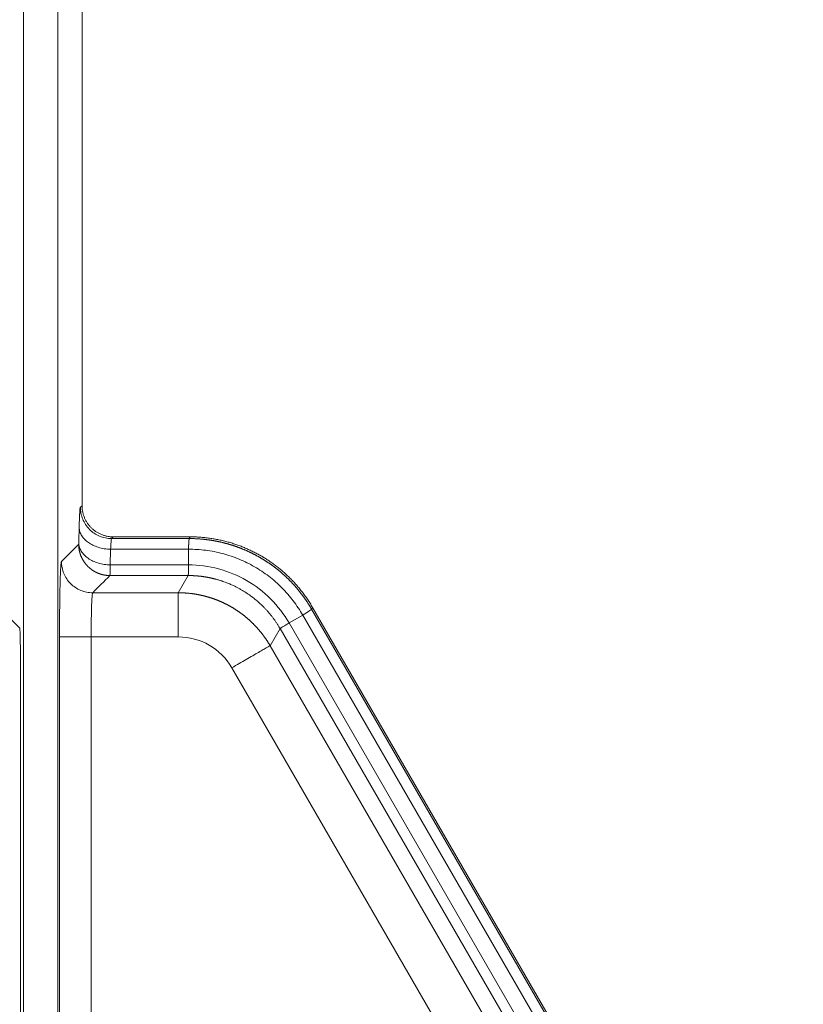
# Model space of a CAD drawing. Units: millimetres. Extents: x -5991 to 0, y 0 to 4236.
# Drawn here: x -4222 to -4178, y 2605 to 2661 of the extents above; entities that cross this region are included whole.
import ezdxf

# ---------------------------------------------------------------- set-up
doc = ezdxf.new("R2010")
doc.units = ezdxf.units.MM
doc.layers.add('Make2D$Visible$Curves', color=7, linetype='Continuous', lineweight=0, true_color=0x000000)

msp = doc.modelspace()

# ---------------------------------------------------------------- linework, layer by layer
at = {"layer": 'Make2D$Visible$Curves', "linetype": 'Continuous'}
for p, q in [((-4221.875, 3139.888), (-4221.875, 2307.888)), ((-4219.927, 2307.888), (-4219.927, 3139.888)), ((-4218.553, 2633.656), (-4218.553, 2708.635)), ((-4216.785, 2631.888), (-4216.881, 2631.791)), ((-4216.785, 2631.888), (-4212.429, 2631.888)), ((-4212.485, 2631.791), (-4212.429, 2631.888)), ((-4216.881, 2631.791), (-4212.485, 2631.791)), ((-4216.934, 2631.188), (-4216.956, 2630.3)), ((-4212.528, 2631.188), (-4216.934, 2631.188)), ((-4212.528, 2630.3), (-4212.528, 2631.188)), ((-4212.54, 2629.696), (-4213.103, 2628.721)), ((-4217.952, 2628.721), (-4213.103, 2628.721)), ((-4222.083, 2626.722), (-4223.054, 2627.693)), ((-4206.06, 2627.454), (-4206.829, 2627.01)), ((-4178.411, 2579.562), (-4206.06, 2627.454)), ((-4205.559, 2627.793), (-4205.503, 2627.889)), ((-4205.559, 2627.793), (-4177.85, 2579.8)), ((-4177.718, 2579.765), (-4205.503, 2627.889)), ((-4206.829, 2627.01), (-4179.179, 2579.119)), ((-4219.829, 2564.011), (-4219.829, 2626.222)), ((-4213.103, 2626.222), (-4218.038, 2626.222)), ((-4218.038, 2626.222), (-4218.038, 2564.011)), ((-4207.909, 2625.722), (-4207.345, 2626.697)), ((-4179.712, 2578.835), (-4207.345, 2626.697)), ((-4207.909, 2625.722), (-4184.228, 2584.705)), ((-4222.045, 2625.222), (-4222.045, 2563.416)), ((-4210.073, 2624.472), (-4186.392, 2583.456))]:
    msp.add_line(p, q, dxfattribs=at)
msp.add_arc((-4213.103, 2622.723), 3.499, 29.9984, 90.0016, dxfattribs=at)
for points, knots in [([(-4218.648, 2633.57), (-4218.648, 2633.569), (-4218.649, 2633.567), (-4218.651, 2633.564), (-4218.652, 2633.56), (-4218.654, 2633.555), (-4218.655, 2633.55), (-4218.657, 2633.544), (-4218.659, 2633.537), (-4218.66, 2633.528), (-4218.662, 2633.517), (-4218.664, 2633.504), (-4218.667, 2633.488), (-4218.669, 2633.472), (-4218.67, 2633.457), (-4218.672, 2633.442), (-4218.673, 2633.426), (-4218.676, 2633.4), (-4218.679, 2633.361), (-4218.682, 2633.31), (-4218.686, 2633.254), (-4218.689, 2633.201), (-4218.692, 2633.147), (-4218.695, 2633.089), (-4218.698, 2633.029), (-4218.701, 2632.964), (-4218.703, 2632.909), (-4218.705, 2632.852), (-4218.708, 2632.781), (-4218.71, 2632.699), (-4218.713, 2632.622), (-4218.714, 2632.567), (-4218.715, 2632.517), (-4218.717, 2632.473), (-4218.717, 2632.446), (-4218.717, 2632.433)], [0, 0, 0, 0, 0.016316, 0.033442, 0.051376, 0.070118, 0.089668, 0.110025, 0.131193, 0.153174, 0.181106, 0.209001, 0.236874, 0.264738, 0.292609, 0.30404, 0.325328, 0.356499, 0.39759, 0.456822, 0.505524, 0.547375, 0.589207, 0.631001, 0.672736, 0.714407, 0.756047, 0.775261, 0.815789, 0.877751, 0.908467, 0.936065, 0.960533, 0.981852, 1, 1, 1, 1]), ([(-4218.649, 2633.569), (-4218.65, 2633.453), (-4218.639, 2633.337), (-4218.594, 2633.109), (-4218.561, 2632.997), (-4218.473, 2632.782), (-4218.418, 2632.679), (-4218.29, 2632.486), (-4218.216, 2632.395), (-4218.053, 2632.231), (-4217.963, 2632.156), (-4217.77, 2632.027), (-4217.667, 2631.972), (-4217.453, 2631.883), (-4217.341, 2631.849), (-4217.113, 2631.803), (-4216.997, 2631.791), (-4216.881, 2631.791)], [0, 0, 0, 0, 0.125, 0.125, 0.25, 0.25, 0.375, 0.375, 0.5, 0.5, 0.625, 0.625, 0.75, 0.75, 0.875, 0.875, 1, 1, 1, 1]), ([(-4218.717, 2632.433), (-4218.715, 2632.348), (-4218.7, 2632.262), (-4218.647, 2632.098), (-4218.609, 2632.018), (-4218.514, 2631.868), (-4218.456, 2631.798), (-4218.361, 2631.702), (-4218.327, 2631.672), (-4218.258, 2631.614), (-4218.222, 2631.587), (-4218.148, 2631.534), (-4218.108, 2631.509), (-4218.025, 2631.46), (-4217.981, 2631.437), (-4217.843, 2631.37), (-4217.743, 2631.33), (-4217.528, 2631.263), (-4217.413, 2631.236), (-4217.177, 2631.199), (-4217.055, 2631.189), (-4216.934, 2631.188)], [0, 0, 0, 0, 0.125, 0.125, 0.25, 0.25, 0.375, 0.375, 0.4375, 0.4375, 0.5, 0.5, 0.5625, 0.5625, 0.625, 0.625, 0.75, 0.75, 0.875, 0.875, 1, 1, 1, 1]), ([(-4218.74, 2631.536), (-4218.74, 2631.535), (-4218.74, 2631.531), (-4218.741, 2631.526), (-4218.741, 2631.522), (-4218.741, 2631.518), (-4218.741, 2631.515), (-4218.741, 2631.511), (-4218.741, 2631.509), (-4218.741, 2631.506), (-4218.741, 2631.504), (-4218.741, 2631.502), (-4218.742, 2631.5), (-4218.742, 2631.498), (-4218.742, 2631.497), (-4218.742, 2631.495), (-4218.742, 2631.494), (-4218.742, 2631.493), (-4218.742, 2631.491), (-4218.742, 2631.488), (-4218.742, 2631.485), (-4218.742, 2631.482), (-4218.743, 2631.478), (-4218.743, 2631.474), (-4218.743, 2631.471), (-4218.743, 2631.468), (-4218.744, 2631.467), (-4218.744, 2631.466)], [0, 0, 0, 0, 0.048004, 0.092286, 0.133294, 0.171407, 0.206953, 0.240202, 0.271382, 0.300676, 0.328231, 0.354163, 0.378562, 0.401496, 0.422994, 0.443063, 0.461709, 0.478939, 0.494765, 0.537301, 0.584462, 0.636576, 0.694183, 0.758073, 0.829305, 0.909308, 1, 1, 1, 1]), ([(-4216.977, 2629.696), (-4216.983, 2629.696), (-4216.995, 2629.696), (-4217.013, 2629.696), (-4217.031, 2629.697), (-4217.05, 2629.698), (-4217.069, 2629.699), (-4217.088, 2629.7), (-4217.107, 2629.701), (-4217.127, 2629.703), (-4217.146, 2629.705), (-4217.166, 2629.707), (-4217.186, 2629.709), (-4217.207, 2629.712), (-4217.227, 2629.714), (-4217.248, 2629.718), (-4217.269, 2629.721), (-4217.29, 2629.725), (-4217.311, 2629.729), (-4217.333, 2629.733), (-4217.354, 2629.738), (-4217.376, 2629.743), (-4217.398, 2629.748), (-4217.42, 2629.754), (-4217.442, 2629.76), (-4217.465, 2629.766), (-4217.487, 2629.773), (-4217.51, 2629.78), (-4217.533, 2629.787), (-4217.556, 2629.795), (-4217.579, 2629.803), (-4217.602, 2629.812), (-4217.625, 2629.821), (-4217.648, 2629.83), (-4217.672, 2629.84), (-4217.695, 2629.85), (-4217.719, 2629.861), (-4217.742, 2629.872), (-4217.766, 2629.884), (-4217.789, 2629.896), (-4217.813, 2629.909), (-4217.837, 2629.922), (-4217.86, 2629.935), (-4217.884, 2629.949), (-4217.908, 2629.963), (-4217.931, 2629.978), (-4217.955, 2629.994), (-4217.978, 2630.01), (-4218.001, 2630.026), (-4218.025, 2630.043), (-4218.048, 2630.06), (-4218.071, 2630.078), (-4218.094, 2630.097), (-4218.117, 2630.116), (-4218.14, 2630.136), (-4218.162, 2630.156), (-4218.185, 2630.176), (-4218.207, 2630.197), (-4218.229, 2630.219), (-4218.251, 2630.241), (-4218.272, 2630.264), (-4218.293, 2630.288), (-4218.314, 2630.312), (-4218.335, 2630.336), (-4218.355, 2630.361), (-4218.375, 2630.387), (-4218.395, 2630.413), (-4218.415, 2630.439), (-4218.434, 2630.467), (-4218.452, 2630.494), (-4218.471, 2630.523), (-4218.488, 2630.551), (-4218.506, 2630.581), (-4218.523, 2630.611), (-4218.539, 2630.641), (-4218.555, 2630.672), (-4218.57, 2630.703), (-4218.585, 2630.735), (-4218.6, 2630.768), (-4218.614, 2630.801), (-4218.627, 2630.834), (-4218.639, 2630.868), (-4218.651, 2630.902), (-4218.663, 2630.937), (-4218.673, 2630.973), (-4218.683, 2631.008), (-4218.693, 2631.044), (-4218.701, 2631.081), (-4218.709, 2631.118), (-4218.716, 2631.155), (-4218.723, 2631.193), (-4218.728, 2631.231), (-4218.733, 2631.269), (-4218.737, 2631.308), (-4218.74, 2631.347), (-4218.742, 2631.387), (-4218.743, 2631.426), (-4218.744, 2631.453), (-4218.744, 2631.466)], [0, 0, 0, 0, 0.006511, 0.013103, 0.019776, 0.02653, 0.033367, 0.040284, 0.047283, 0.054364, 0.061526, 0.06877, 0.076096, 0.083503, 0.090993, 0.098564, 0.106217, 0.113952, 0.121768, 0.129667, 0.137648, 0.145711, 0.153856, 0.162083, 0.170392, 0.178783, 0.187256, 0.195812, 0.20445, 0.21317, 0.221972, 0.230857, 0.239824, 0.248873, 0.258005, 0.267219, 0.276516, 0.285895, 0.295356, 0.3049, 0.314526, 0.324235, 0.334026, 0.3439, 0.353857, 0.363896, 0.374017, 0.384221, 0.394508, 0.404878, 0.41533, 0.425864, 0.436482, 0.447182, 0.457965, 0.46883, 0.479778, 0.490809, 0.501923, 0.513119, 0.524399, 0.535761, 0.547205, 0.558733, 0.570343, 0.582037, 0.593813, 0.605672, 0.617613, 0.629638, 0.641745, 0.653936, 0.666209, 0.678565, 0.691004, 0.703526, 0.716131, 0.728819, 0.741589, 0.754443, 0.76738, 0.780399, 0.793502, 0.806687, 0.819956, 0.833307, 0.846742, 0.860259, 0.87386, 0.887543, 0.90131, 0.915159, 0.929092, 0.943107, 0.957206, 0.971388, 0.985652, 1, 1, 1, 1]), ([(-4218.74, 2631.545), (-4218.738, 2631.465), (-4218.725, 2631.384), (-4218.676, 2631.226), (-4218.64, 2631.149), (-4218.549, 2630.999), (-4218.493, 2630.928), (-4218.363, 2630.793), (-4218.288, 2630.73), (-4218.124, 2630.615), (-4218.033, 2630.563), (-4217.841, 2630.472), (-4217.738, 2630.433), (-4217.524, 2630.37), (-4217.413, 2630.345), (-4217.187, 2630.311), (-4217.072, 2630.302), (-4216.956, 2630.3)], [0, 0, 0, 0, 0.125, 0.125, 0.25, 0.25, 0.375, 0.375, 0.5, 0.5, 0.625, 0.625, 0.75, 0.75, 0.875, 0.875, 1, 1, 1, 1]), ([(-4216.934, 2631.188), (-4216.929, 2631.311), (-4216.919, 2631.525), (-4216.901, 2631.733), (-4216.888, 2631.788), (-4216.881, 2631.791)], [0, 0, 0, 0, 0.333587, 0.667008, 1, 1, 1, 1]), ([(-4212.485, 2631.791), (-4212.485, 2631.791), (-4212.485, 2631.791), (-4212.486, 2631.79), (-4212.486, 2631.789), (-4212.487, 2631.787), (-4212.488, 2631.786), (-4212.488, 2631.784), (-4212.489, 2631.782), (-4212.489, 2631.779), (-4212.49, 2631.777), (-4212.491, 2631.774), (-4212.491, 2631.77), (-4212.492, 2631.767), (-4212.493, 2631.763), (-4212.493, 2631.759), (-4212.494, 2631.754), (-4212.495, 2631.749), (-4212.495, 2631.744), (-4212.496, 2631.739), (-4212.497, 2631.733), (-4212.497, 2631.727), (-4212.498, 2631.72), (-4212.499, 2631.713), (-4212.5, 2631.706), (-4212.5, 2631.698), (-4212.501, 2631.69), (-4212.502, 2631.682), (-4212.502, 2631.673), (-4212.503, 2631.663), (-4212.504, 2631.654), (-4212.505, 2631.644), (-4212.506, 2631.633), (-4212.506, 2631.622), (-4212.507, 2631.611), (-4212.508, 2631.599), (-4212.509, 2631.587), (-4212.509, 2631.575), (-4212.51, 2631.562), (-4212.511, 2631.548), (-4212.512, 2631.534), (-4212.513, 2631.52), (-4212.513, 2631.505), (-4212.514, 2631.49), (-4212.515, 2631.474), (-4212.516, 2631.458), (-4212.517, 2631.442), (-4212.518, 2631.425), (-4212.518, 2631.407), (-4212.519, 2631.39), (-4212.52, 2631.371), (-4212.521, 2631.353), (-4212.522, 2631.333), (-4212.522, 2631.314), (-4212.523, 2631.294), (-4212.524, 2631.273), (-4212.525, 2631.253), (-4212.526, 2631.231), (-4212.527, 2631.21), (-4212.527, 2631.195), (-4212.528, 2631.188)], [0, 0, 0, 0, 0.01359, 0.027322, 0.041195, 0.05521, 0.069365, 0.083662, 0.098099, 0.112677, 0.127395, 0.142253, 0.157251, 0.172389, 0.187665, 0.203079, 0.218631, 0.234321, 0.250147, 0.266109, 0.282205, 0.298436, 0.3148, 0.331297, 0.347925, 0.364683, 0.38157, 0.398585, 0.415727, 0.432994, 0.450385, 0.467898, 0.485532, 0.503286, 0.521158, 0.539145, 0.557246, 0.57546, 0.593784, 0.612217, 0.630756, 0.649399, 0.668144, 0.686989, 0.705932, 0.724969, 0.744099, 0.763319, 0.782627, 0.80202, 0.821495, 0.841049, 0.86068, 0.880385, 0.900161, 0.920005, 0.939914, 0.959885, 0.979914, 1, 1, 1, 1]), ([(-4212.485, 2631.791), (-4212.469, 2631.791), (-4212.438, 2631.791), (-4212.391, 2631.791), (-4212.344, 2631.79), (-4212.298, 2631.789), (-4212.251, 2631.788), (-4212.204, 2631.787), (-4212.158, 2631.785), (-4212.111, 2631.783), (-4212.064, 2631.78), (-4212.017, 2631.778), (-4211.971, 2631.775), (-4211.924, 2631.772), (-4211.877, 2631.768), (-4211.831, 2631.765), (-4211.784, 2631.761), (-4211.737, 2631.756), (-4211.691, 2631.752), (-4211.644, 2631.747), (-4211.598, 2631.742), (-4211.551, 2631.737), (-4211.505, 2631.731), (-4211.458, 2631.725), (-4211.412, 2631.719), (-4211.365, 2631.713), (-4211.319, 2631.706), (-4211.273, 2631.699), (-4211.226, 2631.692), (-4211.18, 2631.684), (-4211.134, 2631.677), (-4211.087, 2631.669), (-4211.041, 2631.66), (-4210.995, 2631.652), (-4210.949, 2631.643), (-4210.903, 2631.634), (-4210.857, 2631.624), (-4210.811, 2631.614), (-4210.765, 2631.605), (-4210.719, 2631.594), (-4210.674, 2631.584), (-4210.628, 2631.573), (-4210.582, 2631.562), (-4210.537, 2631.551), (-4210.491, 2631.539), (-4210.446, 2631.527), (-4210.4, 2631.515), (-4210.355, 2631.503), (-4210.309, 2631.49), (-4210.264, 2631.477), (-4210.219, 2631.464), (-4210.174, 2631.451), (-4210.129, 2631.437), (-4210.084, 2631.423), (-4210.039, 2631.409), (-4209.994, 2631.394), (-4209.95, 2631.379), (-4209.905, 2631.364), (-4209.861, 2631.349), (-4209.816, 2631.333), (-4209.772, 2631.317), (-4209.728, 2631.301), (-4209.683, 2631.285), (-4209.639, 2631.268), (-4209.595, 2631.251), (-4209.551, 2631.234), (-4209.508, 2631.217), (-4209.464, 2631.199), (-4209.42, 2631.181), (-4209.377, 2631.163), (-4209.333, 2631.145), (-4209.29, 2631.126), (-4209.247, 2631.107), (-4209.204, 2631.088), (-4209.161, 2631.068), (-4209.118, 2631.048), (-4209.075, 2631.028), (-4209.032, 2631.008), (-4208.99, 2630.988), (-4208.947, 2630.967), (-4208.905, 2630.946), (-4208.863, 2630.925), (-4208.821, 2630.903), (-4208.779, 2630.881), (-4208.737, 2630.859), (-4208.695, 2630.837), (-4208.654, 2630.814), (-4208.612, 2630.792), (-4208.571, 2630.769), (-4208.53, 2630.745), (-4208.489, 2630.722), (-4208.448, 2630.698), (-4208.407, 2630.674), (-4208.366, 2630.65), (-4208.326, 2630.625), (-4208.286, 2630.601), (-4208.245, 2630.576), (-4208.205, 2630.55), (-4208.165, 2630.525), (-4208.125, 2630.499), (-4208.086, 2630.473), (-4208.046, 2630.447), (-4208.007, 2630.421), (-4207.968, 2630.394), (-4207.929, 2630.367), (-4207.89, 2630.34), (-4207.851, 2630.313), (-4207.813, 2630.285), (-4207.774, 2630.257), (-4207.736, 2630.229), (-4207.698, 2630.201), (-4207.66, 2630.172), (-4207.622, 2630.144), (-4207.584, 2630.115), (-4207.547, 2630.085), (-4207.51, 2630.056), (-4207.473, 2630.026), (-4207.436, 2629.996), (-4207.399, 2629.966), (-4207.362, 2629.936), (-4207.326, 2629.905), (-4207.29, 2629.875), (-4207.254, 2629.844), (-4207.218, 2629.812), (-4207.182, 2629.781), (-4207.147, 2629.749), (-4207.111, 2629.718), (-4207.076, 2629.685), (-4207.041, 2629.653), (-4207.006, 2629.621), (-4206.972, 2629.588), (-4206.938, 2629.555), (-4206.903, 2629.522), (-4206.869, 2629.489), (-4206.836, 2629.455), (-4206.802, 2629.421), (-4206.768, 2629.387), (-4206.735, 2629.353), (-4206.702, 2629.319), (-4206.669, 2629.284), (-4206.637, 2629.25), (-4206.604, 2629.215), (-4206.572, 2629.179), (-4206.54, 2629.144), (-4206.508, 2629.109), (-4206.477, 2629.073), (-4206.445, 2629.037), (-4206.414, 2629.001), (-4206.383, 2628.965), (-4206.353, 2628.928), (-4206.322, 2628.891), (-4206.292, 2628.854), (-4206.262, 2628.817), (-4206.232, 2628.78), (-4206.202, 2628.743), (-4206.173, 2628.705), (-4206.143, 2628.667), (-4206.114, 2628.629), (-4206.086, 2628.591), (-4206.057, 2628.553), (-4206.029, 2628.514), (-4206.001, 2628.476), (-4205.973, 2628.437), (-4205.945, 2628.398), (-4205.918, 2628.359), (-4205.891, 2628.319), (-4205.864, 2628.28), (-4205.837, 2628.24), (-4205.81, 2628.2), (-4205.784, 2628.16), (-4205.758, 2628.12), (-4205.732, 2628.08), (-4205.707, 2628.039), (-4205.682, 2627.998), (-4205.657, 2627.958), (-4205.632, 2627.917), (-4205.607, 2627.875), (-4205.583, 2627.834), (-4205.567, 2627.807), (-4205.559, 2627.793)], [0, 0, 0, 0, 0.005578, 0.011156, 0.016736, 0.022316, 0.027897, 0.033479, 0.039062, 0.044645, 0.050229, 0.055814, 0.0614, 0.066987, 0.072574, 0.078163, 0.083752, 0.089342, 0.094932, 0.100524, 0.106116, 0.111709, 0.117303, 0.122898, 0.128493, 0.13409, 0.139687, 0.145285, 0.150884, 0.156483, 0.162084, 0.167685, 0.173287, 0.17889, 0.184493, 0.190098, 0.195703, 0.201309, 0.206916, 0.212524, 0.218132, 0.223742, 0.229352, 0.234963, 0.240575, 0.246187, 0.251801, 0.257415, 0.26303, 0.268646, 0.274262, 0.27988, 0.285498, 0.291117, 0.296737, 0.302358, 0.307979, 0.313602, 0.319225, 0.324849, 0.330474, 0.3361, 0.341726, 0.347353, 0.352981, 0.35861, 0.36424, 0.36987, 0.375502, 0.381134, 0.386767, 0.392401, 0.398036, 0.403671, 0.409307, 0.414944, 0.420582, 0.426221, 0.431861, 0.437501, 0.443142, 0.448784, 0.454427, 0.460071, 0.465715, 0.471361, 0.477007, 0.482654, 0.488301, 0.49395, 0.499599, 0.50525, 0.510901, 0.516553, 0.522205, 0.527859, 0.533513, 0.539169, 0.544825, 0.550481, 0.556139, 0.561798, 0.567457, 0.573117, 0.578778, 0.58444, 0.590103, 0.595766, 0.60143, 0.607095, 0.612761, 0.618428, 0.624096, 0.629764, 0.635433, 0.641103, 0.646774, 0.652446, 0.658119, 0.663792, 0.669466, 0.675141, 0.680817, 0.686494, 0.692172, 0.69785, 0.703529, 0.709209, 0.71489, 0.720572, 0.726254, 0.731938, 0.737622, 0.743307, 0.748993, 0.75468, 0.760367, 0.766056, 0.771745, 0.777435, 0.783126, 0.788818, 0.79451, 0.800204, 0.805898, 0.811593, 0.817289, 0.822985, 0.828683, 0.834381, 0.840081, 0.845781, 0.851482, 0.857183, 0.862886, 0.868589, 0.874294, 0.879999, 0.885705, 0.891412, 0.897119, 0.902828, 0.908537, 0.914247, 0.919958, 0.92567, 0.931383, 0.937096, 0.94281, 0.948526, 0.954242, 0.959958, 0.965676, 0.971395, 0.977114, 0.982834, 0.988555, 0.994277, 1, 1, 1, 1]), ([(-4212.528, 2631.188), (-4212.205, 2631.189), (-4211.879, 2631.169), (-4211.23, 2631.086), (-4210.907, 2631.023), (-4210.272, 2630.854), (-4209.96, 2630.748), (-4209.358, 2630.5), (-4209.069, 2630.357), (-4208.649, 2630.115), (-4208.512, 2630.03), (-4208.243, 2629.85), (-4208.112, 2629.756), (-4207.853, 2629.557), (-4207.727, 2629.453), (-4207.48, 2629.236), (-4207.361, 2629.124), (-4207.013, 2628.775), (-4206.797, 2628.527), (-4206.401, 2628.007), (-4206.221, 2627.734), (-4206.06, 2627.454)], [0, 0, 0, 0, 0.125, 0.125, 0.25, 0.25, 0.375, 0.375, 0.5, 0.5, 0.5625, 0.5625, 0.625, 0.625, 0.6875, 0.6875, 0.75, 0.75, 0.875, 0.875, 1, 1, 1, 1]), ([(-4219.719, 2630.489), (-4219.72, 2630.488), (-4219.721, 2630.487), (-4219.722, 2630.484), (-4219.723, 2630.482), (-4219.724, 2630.478), (-4219.725, 2630.475), (-4219.726, 2630.471), (-4219.728, 2630.466), (-4219.729, 2630.461), (-4219.73, 2630.455), (-4219.732, 2630.448), (-4219.733, 2630.441), (-4219.734, 2630.432), (-4219.736, 2630.423), (-4219.737, 2630.413), (-4219.739, 2630.403), (-4219.74, 2630.391), (-4219.743, 2630.373), (-4219.745, 2630.347), (-4219.749, 2630.31), (-4219.752, 2630.272), (-4219.756, 2630.229), (-4219.759, 2630.181), (-4219.764, 2630.104), (-4219.771, 2629.963), (-4219.781, 2629.745), (-4219.79, 2629.477), (-4219.797, 2629.202), (-4219.804, 2628.904), (-4219.809, 2628.662), (-4219.811, 2628.52), (-4219.812, 2628.495)], [0, 0, 0, 0, 0.009564, 0.019441, 0.029629, 0.040128, 0.050939, 0.062062, 0.073497, 0.085245, 0.097306, 0.109682, 0.122372, 0.135378, 0.148702, 0.162345, 0.176309, 0.190595, 0.205206, 0.237939, 0.270708, 0.303508, 0.332352, 0.364669, 0.400455, 0.476179, 0.593597, 0.696015, 0.786605, 0.879353, 0.979234, 1, 1, 1, 1]), ([(-4219.72, 2630.489), (-4219.719, 2630.373), (-4219.708, 2630.257), (-4219.663, 2630.031), (-4219.629, 2629.919), (-4219.54, 2629.706), (-4219.486, 2629.603), (-4219.357, 2629.411), (-4219.283, 2629.321), (-4219.12, 2629.157), (-4219.03, 2629.084), (-4218.837, 2628.955), (-4218.735, 2628.9), (-4218.521, 2628.812), (-4218.41, 2628.778), (-4218.183, 2628.732), (-4218.067, 2628.721), (-4217.952, 2628.721)], [0, 0, 0, 0, 0.125, 0.125, 0.25, 0.25, 0.375, 0.375, 0.5, 0.5, 0.625, 0.625, 0.75, 0.75, 0.875, 0.875, 1, 1, 1, 1]), ([(-4216.956, 2630.3), (-4216.958, 2630.207), (-4216.96, 2630.122), (-4216.963, 2629.974), (-4216.965, 2629.911), (-4216.968, 2629.808), (-4216.97, 2629.768), (-4216.973, 2629.713), (-4216.975, 2629.698), (-4216.977, 2629.696)], [0, 0, 0, 0, 0.25, 0.25, 0.5, 0.5, 0.75, 0.75, 1, 1, 1, 1]), ([(-4212.528, 2630.3), (-4212.528, 2630.295), (-4212.528, 2630.284), (-4212.528, 2630.268), (-4212.528, 2630.252), (-4212.529, 2630.236), (-4212.529, 2630.221), (-4212.529, 2630.206), (-4212.529, 2630.191), (-4212.529, 2630.177), (-4212.53, 2630.162), (-4212.53, 2630.148), (-4212.53, 2630.135), (-4212.53, 2630.121), (-4212.53, 2630.108), (-4212.531, 2630.096), (-4212.531, 2630.083), (-4212.531, 2630.071), (-4212.531, 2630.059), (-4212.531, 2630.047), (-4212.531, 2630.035), (-4212.532, 2630.024), (-4212.532, 2630.013), (-4212.532, 2630.003), (-4212.532, 2629.992), (-4212.532, 2629.982), (-4212.532, 2629.972), (-4212.533, 2629.962), (-4212.533, 2629.953), (-4212.533, 2629.944), (-4212.533, 2629.935), (-4212.533, 2629.926), (-4212.533, 2629.917), (-4212.533, 2629.909), (-4212.534, 2629.901), (-4212.534, 2629.893), (-4212.534, 2629.886), (-4212.534, 2629.878), (-4212.534, 2629.871), (-4212.534, 2629.864), (-4212.534, 2629.857), (-4212.535, 2629.851), (-4212.535, 2629.845), (-4212.535, 2629.838), (-4212.535, 2629.832), (-4212.535, 2629.827), (-4212.535, 2629.821), (-4212.535, 2629.816), (-4212.535, 2629.81), (-4212.535, 2629.805), (-4212.536, 2629.8), (-4212.536, 2629.796), (-4212.536, 2629.791), (-4212.536, 2629.787), (-4212.536, 2629.783), (-4212.536, 2629.778), (-4212.536, 2629.775), (-4212.536, 2629.771), (-4212.536, 2629.767), (-4212.537, 2629.764), (-4212.537, 2629.76), (-4212.537, 2629.757), (-4212.537, 2629.754), (-4212.537, 2629.751), (-4212.537, 2629.748), (-4212.537, 2629.745), (-4212.537, 2629.743), (-4212.537, 2629.74), (-4212.537, 2629.738), (-4212.537, 2629.735), (-4212.538, 2629.733), (-4212.538, 2629.731), (-4212.538, 2629.729), (-4212.538, 2629.727), (-4212.538, 2629.725), (-4212.538, 2629.723), (-4212.538, 2629.722), (-4212.538, 2629.72), (-4212.538, 2629.719), (-4212.538, 2629.717), (-4212.538, 2629.716), (-4212.538, 2629.715), (-4212.538, 2629.713), (-4212.538, 2629.712), (-4212.538, 2629.711), (-4212.539, 2629.71), (-4212.539, 2629.709), (-4212.539, 2629.708), (-4212.539, 2629.707), (-4212.539, 2629.706), (-4212.539, 2629.706), (-4212.539, 2629.705), (-4212.539, 2629.704), (-4212.539, 2629.704), (-4212.539, 2629.703), (-4212.539, 2629.702), (-4212.539, 2629.702), (-4212.539, 2629.701), (-4212.539, 2629.701), (-4212.539, 2629.7), (-4212.539, 2629.7), (-4212.539, 2629.7), (-4212.539, 2629.699), (-4212.539, 2629.699), (-4212.539, 2629.699), (-4212.539, 2629.699), (-4212.539, 2629.698), (-4212.54, 2629.698), (-4212.54, 2629.698), (-4212.54, 2629.698), (-4212.54, 2629.697), (-4212.54, 2629.697), (-4212.54, 2629.697), (-4212.54, 2629.697), (-4212.54, 2629.697), (-4212.54, 2629.697), (-4212.54, 2629.697), (-4212.54, 2629.697), (-4212.54, 2629.697), (-4212.54, 2629.696), (-4212.54, 2629.696), (-4212.54, 2629.696)], [0, 0, 0, 0, 0.014921, 0.029761, 0.044518, 0.05919, 0.073776, 0.088274, 0.102682, 0.117, 0.131227, 0.145359, 0.159397, 0.173339, 0.187183, 0.20093, 0.214576, 0.228121, 0.241565, 0.254906, 0.268142, 0.281274, 0.294299, 0.307218, 0.320029, 0.33273, 0.345323, 0.357805, 0.370176, 0.382435, 0.394581, 0.406614, 0.418533, 0.430338, 0.442028, 0.453602, 0.465059, 0.476401, 0.487625, 0.498731, 0.509719, 0.520589, 0.531341, 0.541973, 0.552485, 0.562878, 0.573151, 0.583304, 0.593337, 0.603248, 0.613039, 0.622709, 0.632258, 0.641685, 0.650991, 0.660175, 0.669238, 0.678179, 0.686999, 0.695697, 0.704273, 0.712727, 0.721059, 0.72927, 0.73736, 0.745327, 0.753173, 0.760897, 0.7685, 0.775982, 0.783342, 0.790582, 0.7977, 0.804697, 0.811573, 0.818329, 0.824964, 0.831479, 0.837874, 0.844148, 0.850302, 0.856337, 0.862252, 0.868047, 0.873723, 0.87928, 0.884718, 0.890038, 0.895238, 0.90032, 0.905284, 0.91013, 0.914858, 0.919468, 0.92396, 0.928335, 0.932593, 0.936733, 0.940757, 0.944664, 0.948454, 0.952128, 0.955686, 0.959127, 0.962453, 0.965663, 0.968757, 0.971735, 0.974598, 0.977346, 0.979979, 0.982497, 0.9849, 0.987188, 0.989361, 0.99142, 0.993365, 0.995195, 0.996911, 0.998512, 1, 1, 1, 1]), ([(-4212.528, 2630.3), (-4211.379, 2630.299), (-4209.083, 2629.686), (-4207.403, 2628.004), (-4206.829, 2627.01)], [0, 0, 0, 0, 0.500005, 1, 1, 1, 1]), ([(-4212.54, 2629.696), (-4212.527, 2629.696), (-4212.501, 2629.696), (-4212.462, 2629.696), (-4212.423, 2629.695), (-4212.384, 2629.694), (-4212.345, 2629.693), (-4212.305, 2629.692), (-4212.266, 2629.69), (-4212.227, 2629.688), (-4212.188, 2629.686), (-4212.149, 2629.684), (-4212.11, 2629.681), (-4212.071, 2629.678), (-4212.032, 2629.675), (-4211.993, 2629.672), (-4211.954, 2629.668), (-4211.915, 2629.664), (-4211.876, 2629.66), (-4211.837, 2629.655), (-4211.798, 2629.65), (-4211.759, 2629.646), (-4211.72, 2629.64), (-4211.681, 2629.635), (-4211.642, 2629.629), (-4211.604, 2629.623), (-4211.565, 2629.617), (-4211.526, 2629.61), (-4211.487, 2629.604), (-4211.449, 2629.597), (-4211.41, 2629.589), (-4211.372, 2629.582), (-4211.333, 2629.574), (-4211.295, 2629.566), (-4211.256, 2629.558), (-4211.218, 2629.549), (-4211.18, 2629.54), (-4211.141, 2629.531), (-4211.103, 2629.522), (-4211.065, 2629.513), (-4211.027, 2629.503), (-4210.989, 2629.493), (-4210.946, 2629.481), (-4210.892, 2629.466), (-4210.821, 2629.446), (-4210.735, 2629.419), (-4210.634, 2629.386), (-4210.517, 2629.346), (-4210.385, 2629.297), (-4210.224, 2629.233), (-4210.045, 2629.155), (-4209.86, 2629.066), (-4209.693, 2628.979), (-4209.498, 2628.87), (-4209.271, 2628.731), (-4209.013, 2628.554), (-4208.763, 2628.362), (-4208.524, 2628.158), (-4208.352, 2627.995), (-4208.242, 2627.883), (-4208.187, 2627.826), (-4208.134, 2627.769), (-4208.081, 2627.711), (-4208.028, 2627.652), (-4207.977, 2627.592), (-4207.927, 2627.532), (-4207.877, 2627.472), (-4207.828, 2627.41), (-4207.78, 2627.348), (-4207.732, 2627.286), (-4207.686, 2627.223), (-4207.64, 2627.159), (-4207.596, 2627.095), (-4207.552, 2627.03), (-4207.509, 2626.964), (-4207.466, 2626.898), (-4207.425, 2626.832), (-4207.385, 2626.765), (-4207.359, 2626.72), (-4207.345, 2626.697)], [0, 0, 0, 0, 0.006212, 0.012426, 0.018643, 0.024863, 0.031084, 0.037309, 0.043535, 0.049764, 0.055994, 0.062227, 0.068462, 0.074698, 0.080936, 0.087176, 0.093417, 0.09966, 0.105905, 0.11215, 0.118397, 0.124645, 0.130894, 0.137144, 0.143394, 0.149646, 0.155898, 0.162151, 0.168405, 0.174659, 0.180914, 0.187169, 0.193424, 0.199679, 0.205935, 0.212191, 0.218446, 0.224702, 0.230957, 0.237212, 0.243467, 0.249721, 0.255978, 0.264924, 0.276557, 0.290877, 0.307877, 0.327555, 0.349904, 0.374919, 0.410467, 0.443167, 0.473034, 0.500086, 0.549978, 0.599936, 0.649981, 0.700118, 0.750306, 0.762819, 0.775329, 0.787836, 0.800341, 0.812844, 0.825344, 0.837841, 0.850336, 0.862829, 0.87532, 0.887809, 0.900295, 0.912777, 0.925256, 0.937729, 0.950197, 0.962659, 0.975114, 0.987561, 1, 1, 1, 1]), ([(-4219.812, 2628.495), (-4219.813, 2628.411), (-4219.816, 2628.248), (-4219.818, 2628.032), (-4219.821, 2627.839), (-4219.822, 2627.663), (-4219.824, 2627.468), (-4219.825, 2627.271), (-4219.826, 2627.111), (-4219.827, 2626.988), (-4219.827, 2626.905), (-4219.828, 2626.823), (-4219.828, 2626.743), (-4219.828, 2626.664), (-4219.828, 2626.587), (-4219.829, 2626.511), (-4219.829, 2626.436), (-4219.829, 2626.364), (-4219.829, 2626.292), (-4219.829, 2626.245), (-4219.829, 2626.222)], [0, 0, 0, 0, 0.123633, 0.236418, 0.301745, 0.387105, 0.472414, 0.557632, 0.642718, 0.678621, 0.713811, 0.748301, 0.7821, 0.815217, 0.84766, 0.879437, 0.910555, 0.941018, 0.970832, 1, 1, 1, 1]), ([(-4218.038, 2626.222), (-4218.038, 2626.405), (-4218.037, 2626.773), (-4218.03, 2627.297), (-4218.02, 2627.77), (-4218.006, 2628.167), (-4217.99, 2628.471), (-4217.971, 2628.665), (-4217.958, 2628.716), (-4217.952, 2628.721)], [0, 0, 0, 0, 0.14288, 0.285777, 0.428665, 0.571538, 0.714399, 0.857227, 1, 1, 1, 1]), ([(-4207.909, 2625.722), (-4207.915, 2625.733), (-4207.928, 2625.756), (-4207.948, 2625.789), (-4207.968, 2625.823), (-4207.988, 2625.856), (-4208.009, 2625.889), (-4208.03, 2625.922), (-4208.05, 2625.955), (-4208.072, 2625.988), (-4208.093, 2626.021), (-4208.114, 2626.053), (-4208.136, 2626.086), (-4208.158, 2626.118), (-4208.18, 2626.15), (-4208.203, 2626.182), (-4208.225, 2626.214), (-4208.248, 2626.245), (-4208.271, 2626.277), (-4208.294, 2626.308), (-4208.318, 2626.339), (-4208.342, 2626.37), (-4208.365, 2626.401), (-4208.389, 2626.432), (-4208.414, 2626.463), (-4208.438, 2626.493), (-4208.463, 2626.523), (-4208.487, 2626.553), (-4208.513, 2626.583), (-4208.538, 2626.613), (-4208.563, 2626.643), (-4208.589, 2626.672), (-4208.614, 2626.701), (-4208.64, 2626.731), (-4208.667, 2626.759), (-4208.693, 2626.788), (-4208.72, 2626.817), (-4208.746, 2626.845), (-4208.773, 2626.874), (-4208.8, 2626.902), (-4208.828, 2626.929), (-4208.855, 2626.957), (-4208.883, 2626.985), (-4208.91, 2627.012), (-4208.938, 2627.039), (-4208.967, 2627.066), (-4208.995, 2627.093), (-4209.023, 2627.12), (-4209.052, 2627.146), (-4209.081, 2627.172), (-4209.11, 2627.198), (-4209.139, 2627.224), (-4209.169, 2627.25), (-4209.198, 2627.276), (-4209.228, 2627.301), (-4209.258, 2627.326), (-4209.288, 2627.351), (-4209.318, 2627.376), (-4209.348, 2627.4), (-4209.379, 2627.424), (-4209.409, 2627.449), (-4209.44, 2627.472), (-4209.471, 2627.496), (-4209.502, 2627.52), (-4209.534, 2627.543), (-4209.565, 2627.566), (-4209.597, 2627.589), (-4209.628, 2627.612), (-4209.66, 2627.634), (-4209.692, 2627.657), (-4209.724, 2627.679), (-4209.757, 2627.7), (-4209.789, 2627.722), (-4209.822, 2627.744), (-4209.854, 2627.765), (-4209.887, 2627.786), (-4209.92, 2627.807), (-4209.953, 2627.827), (-4209.987, 2627.848), (-4210.02, 2627.868), (-4210.054, 2627.888), (-4210.087, 2627.907), (-4210.121, 2627.927), (-4210.155, 2627.946), (-4210.189, 2627.965), (-4210.223, 2627.984), (-4210.257, 2628.003), (-4210.292, 2628.021), (-4210.326, 2628.039), (-4210.361, 2628.057), (-4210.396, 2628.075), (-4210.431, 2628.093), (-4210.466, 2628.11), (-4210.501, 2628.127), (-4210.536, 2628.144), (-4210.571, 2628.16), (-4210.607, 2628.177), (-4210.642, 2628.193), (-4210.678, 2628.209), (-4210.713, 2628.224), (-4210.749, 2628.24), (-4210.785, 2628.255), (-4210.821, 2628.27), (-4210.857, 2628.285), (-4210.894, 2628.299), (-4210.93, 2628.313), (-4210.966, 2628.327), (-4211.003, 2628.341), (-4211.039, 2628.355), (-4211.076, 2628.368), (-4211.113, 2628.381), (-4211.15, 2628.394), (-4211.187, 2628.406), (-4211.224, 2628.419), (-4211.261, 2628.431), (-4211.298, 2628.443), (-4211.335, 2628.454), (-4211.372, 2628.466), (-4211.41, 2628.477), (-4211.447, 2628.488), (-4211.485, 2628.498), (-4211.522, 2628.509), (-4211.56, 2628.519), (-4211.598, 2628.529), (-4211.636, 2628.539), (-4211.673, 2628.548), (-4211.711, 2628.557), (-4211.749, 2628.566), (-4211.787, 2628.575), (-4211.825, 2628.583), (-4211.864, 2628.591), (-4211.902, 2628.599), (-4211.94, 2628.607), (-4211.978, 2628.615), (-4212.017, 2628.622), (-4212.055, 2628.629), (-4212.093, 2628.635), (-4212.132, 2628.642), (-4212.17, 2628.648), (-4212.209, 2628.654), (-4212.248, 2628.66), (-4212.286, 2628.665), (-4212.325, 2628.67), (-4212.364, 2628.675), (-4212.402, 2628.68), (-4212.441, 2628.684), (-4212.48, 2628.689), (-4212.519, 2628.692), (-4212.558, 2628.696), (-4212.596, 2628.7), (-4212.635, 2628.703), (-4212.674, 2628.706), (-4212.713, 2628.708), (-4212.752, 2628.711), (-4212.791, 2628.713), (-4212.83, 2628.715), (-4212.869, 2628.716), (-4212.908, 2628.718), (-4212.947, 2628.719), (-4212.986, 2628.72), (-4213.025, 2628.721), (-4213.064, 2628.721), (-4213.09, 2628.721), (-4213.103, 2628.721)], [0, 0, 0, 0, 0.006211, 0.012423, 0.018634, 0.024846, 0.031057, 0.037268, 0.04348, 0.049691, 0.055902, 0.062114, 0.068325, 0.074536, 0.080748, 0.086959, 0.09317, 0.099382, 0.105593, 0.111804, 0.118015, 0.124227, 0.130438, 0.136649, 0.14286, 0.149072, 0.155283, 0.161494, 0.167705, 0.173916, 0.180128, 0.186339, 0.19255, 0.198761, 0.204972, 0.211184, 0.217395, 0.223606, 0.229817, 0.236028, 0.242239, 0.24845, 0.254662, 0.260873, 0.267084, 0.273295, 0.279506, 0.285717, 0.291928, 0.298139, 0.30435, 0.310562, 0.316773, 0.322984, 0.329195, 0.335406, 0.341617, 0.347828, 0.354039, 0.36025, 0.366461, 0.372672, 0.378883, 0.385094, 0.391305, 0.397517, 0.403728, 0.409939, 0.41615, 0.422361, 0.428572, 0.434783, 0.440994, 0.447205, 0.453416, 0.459627, 0.465838, 0.472049, 0.47826, 0.484471, 0.490682, 0.496893, 0.503104, 0.509315, 0.515526, 0.521737, 0.527948, 0.534159, 0.540371, 0.546582, 0.552793, 0.559004, 0.565215, 0.571426, 0.577637, 0.583848, 0.590059, 0.59627, 0.602481, 0.608692, 0.614903, 0.621114, 0.627325, 0.633536, 0.639748, 0.645959, 0.65217, 0.658381, 0.664592, 0.670803, 0.677014, 0.683225, 0.689436, 0.695647, 0.701859, 0.70807, 0.714281, 0.720492, 0.726703, 0.732914, 0.739125, 0.745337, 0.751548, 0.757759, 0.76397, 0.770181, 0.776392, 0.782604, 0.788815, 0.795026, 0.801237, 0.807448, 0.81366, 0.819871, 0.826082, 0.832293, 0.838505, 0.844716, 0.850927, 0.857138, 0.86335, 0.869561, 0.875772, 0.881984, 0.888195, 0.894406, 0.900618, 0.906829, 0.91304, 0.919252, 0.925463, 0.931674, 0.937886, 0.944097, 0.950308, 0.95652, 0.962731, 0.968943, 0.975154, 0.981366, 0.987577, 0.993789, 1, 1, 1, 1]), ([(-4213.103, 2626.222), (-4213.103, 2626.383), (-4213.103, 2626.544), (-4213.103, 2626.859), (-4213.103, 2627.014), (-4213.103, 2627.312), (-4213.103, 2627.456), (-4213.103, 2627.725), (-4213.103, 2627.851), (-4213.103, 2628.082), (-4213.103, 2628.186), (-4213.103, 2628.369), (-4213.103, 2628.448), (-4213.103, 2628.577), (-4213.103, 2628.627), (-4213.103, 2628.697), (-4213.103, 2628.717), (-4213.103, 2628.721)], [0, 0, 0, 0, 0.125, 0.125, 0.25, 0.25, 0.375, 0.375, 0.5, 0.5, 0.625, 0.625, 0.75, 0.75, 0.875, 0.875, 1, 1, 1, 1]), ([(-4205.559, 2627.793), (-4205.559, 2627.792), (-4205.559, 2627.792), (-4205.559, 2627.791), (-4205.56, 2627.79), (-4205.561, 2627.788), (-4205.562, 2627.787), (-4205.563, 2627.785), (-4205.565, 2627.784), (-4205.567, 2627.782), (-4205.569, 2627.78), (-4205.571, 2627.778), (-4205.573, 2627.776), (-4205.575, 2627.774), (-4205.578, 2627.772), (-4205.581, 2627.769), (-4205.584, 2627.767), (-4205.587, 2627.764), (-4205.59, 2627.762), (-4205.594, 2627.759), (-4205.597, 2627.756), (-4205.601, 2627.753), (-4205.605, 2627.75), (-4205.609, 2627.747), (-4205.614, 2627.744), (-4205.618, 2627.741), (-4205.623, 2627.738), (-4205.627, 2627.734), (-4205.632, 2627.731), (-4205.637, 2627.727), (-4205.642, 2627.724), (-4205.647, 2627.72), (-4205.653, 2627.716), (-4205.658, 2627.713), (-4205.664, 2627.709), (-4205.67, 2627.705), (-4205.675, 2627.701), (-4205.681, 2627.697), (-4205.688, 2627.693), (-4205.694, 2627.688), (-4205.7, 2627.684), (-4205.706, 2627.68), (-4205.713, 2627.676), (-4205.719, 2627.671), (-4205.726, 2627.667), (-4205.733, 2627.662), (-4205.74, 2627.658), (-4205.747, 2627.653), (-4205.754, 2627.648), (-4205.761, 2627.644), (-4205.768, 2627.639), (-4205.775, 2627.634), (-4205.783, 2627.63), (-4205.79, 2627.625), (-4205.798, 2627.62), (-4205.805, 2627.615), (-4205.813, 2627.61), (-4205.82, 2627.605), (-4205.828, 2627.6), (-4205.836, 2627.595), (-4205.844, 2627.59), (-4205.852, 2627.585), (-4205.86, 2627.58), (-4205.868, 2627.575), (-4205.876, 2627.57), (-4205.884, 2627.564), (-4205.892, 2627.559), (-4205.9, 2627.554), (-4205.908, 2627.549), (-4205.917, 2627.544), (-4205.925, 2627.538), (-4205.933, 2627.533), (-4205.942, 2627.528), (-4205.95, 2627.523), (-4205.958, 2627.517), (-4205.967, 2627.512), (-4205.975, 2627.507), (-4205.984, 2627.501), (-4205.992, 2627.496), (-4206.001, 2627.491), (-4206.009, 2627.486), (-4206.018, 2627.48), (-4206.026, 2627.475), (-4206.035, 2627.47), (-4206.043, 2627.464), (-4206.052, 2627.459), (-4206.057, 2627.455), (-4206.06, 2627.454)], [0, 0, 0, 0, 0.014419, 0.028775, 0.043067, 0.057297, 0.071463, 0.085566, 0.099606, 0.113583, 0.127496, 0.141346, 0.155133, 0.168857, 0.182518, 0.196115, 0.209649, 0.22312, 0.236528, 0.249873, 0.263154, 0.276373, 0.289528, 0.302619, 0.315648, 0.328613, 0.341516, 0.354355, 0.367131, 0.379843, 0.392493, 0.405079, 0.417602, 0.430062, 0.442459, 0.454792, 0.467062, 0.479269, 0.491413, 0.503494, 0.515511, 0.527466, 0.539357, 0.551185, 0.562949, 0.574651, 0.586289, 0.597864, 0.609376, 0.620825, 0.63221, 0.643533, 0.654792, 0.665988, 0.67712, 0.68819, 0.699196, 0.710139, 0.721019, 0.731836, 0.74259, 0.75328, 0.763907, 0.774471, 0.784972, 0.795409, 0.805784, 0.816095, 0.826343, 0.836528, 0.846649, 0.856708, 0.866703, 0.876635, 0.886504, 0.896309, 0.906052, 0.915731, 0.925347, 0.9349, 0.944389, 0.953816, 0.963179, 0.972479, 0.981716, 0.99089, 1, 1, 1, 1]), ([(-4206.829, 2627.01), (-4206.908, 2626.963), (-4206.98, 2626.92), (-4207.106, 2626.845), (-4207.16, 2626.813), (-4207.248, 2626.76), (-4207.282, 2626.739), (-4207.33, 2626.709), (-4207.343, 2626.7), (-4207.345, 2626.697)], [0, 0, 0, 0, 0.25, 0.25, 0.5, 0.5, 0.75, 0.75, 1, 1, 1, 1]), ([(-4219.829, 2626.222), (-4219.826, 2626.222), (-4219.8, 2626.222), (-4219.694, 2626.222), (-4219.551, 2626.222), (-4219.415, 2626.222), (-4219.306, 2626.222), (-4219.187, 2626.222), (-4219.009, 2626.222), (-4218.752, 2626.222), (-4218.405, 2626.222), (-4218.159, 2626.222), (-4218.038, 2626.222)], [0, 0, 0, 0, 0.108686, 0.236516, 0.364346, 0.428261, 0.492176, 0.556091, 0.620006, 0.747836, 0.875665, 1, 1, 1, 1]), ([(-4207.909, 2625.722), (-4207.912, 2625.72), (-4207.929, 2625.71), (-4207.99, 2625.675), (-4208.033, 2625.65), (-4208.145, 2625.585), (-4208.213, 2625.546), (-4208.372, 2625.454), (-4208.462, 2625.402), (-4208.662, 2625.287), (-4208.771, 2625.224), (-4209.004, 2625.089), (-4209.128, 2625.018), (-4209.387, 2624.869), (-4209.521, 2624.791), (-4209.794, 2624.633), (-4209.934, 2624.553), (-4210.073, 2624.472)], [0, 0, 0, 0, 0.125, 0.125, 0.25, 0.25, 0.375, 0.375, 0.5, 0.5, 0.625, 0.625, 0.75, 0.75, 0.875, 0.875, 1, 1, 1, 1])]:
    msp.add_open_spline(points, degree=3, knots=knots, dxfattribs=at)
for points, degree in [([(-4218.648, 2633.57), (-4218.6, 2633.605), (-4218.553, 2633.64)], 2), ([(-4218.718, 2632.433), (-4218.725, 2632.134), (-4218.733, 2631.835), (-4218.74, 2631.536)], 3), ([(-4218.744, 2631.466), (-4219.069, 2631.14), (-4219.394, 2630.814), (-4219.72, 2630.489)], 3), ([(-4216.956, 2630.308), (-4214.742, 2630.304), (-4212.528, 2630.3)], 2), ([(-4217.952, 2628.721), (-4217.627, 2629.046), (-4217.302, 2629.371), (-4216.977, 2629.696)], 3), ([(-4212.54, 2629.696), (-4214.758, 2629.696), (-4216.977, 2629.696)], 2)]:
    msp.add_open_spline(points, degree=degree, dxfattribs=at)
for points, weights, knots in [([(-4218.553, 2633.656), (-4218.553, 2632.923), (-4218.035, 2632.406), (-4217.517, 2631.888), (-4216.785, 2631.888)], [0.853553415642, 0.853613957177, 1, 0.853613957178, 0.853553415642], [2.356519, 2.356519, 2.356519, 3.141593, 3.141593, 3.926666, 3.926666, 3.926666]), ([(-4205.503, 2627.889), (-4206.575, 2629.745), (-4208.43, 2630.817), (-4210.286, 2631.888), (-4212.429, 2631.888)], [0.868370127554, 0.900135156235, 1, 0.900135156315, 0.868370127605], [2.606014, 2.606014, 2.606014, 3.141593, 3.141593, 3.677171, 3.677171, 3.677171])]:
    msp.add_rational_spline(points, weights, degree=2, knots=knots, dxfattribs=at)
msp.add_rational_spline([(-4222.045, 2625.222), (-4222.045, 2626.683), (-4222.083, 2626.722)], [1, 0.712499914749, 0.989412343753], degree=2, dxfattribs=at)

doc.saveas('drawing.dxf')
